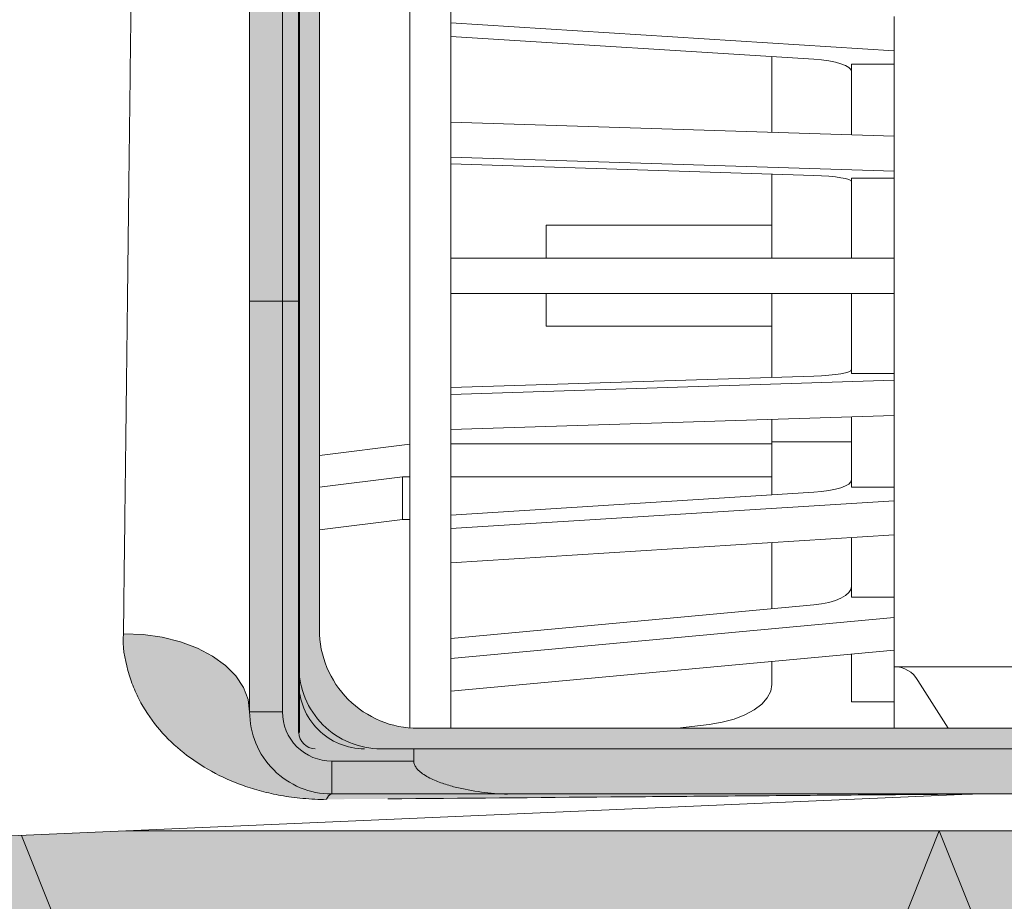
# Model space of a CAD drawing. Units: inches. Extents: x 0 to 297, y 0 to 210.
# Drawn here: x 119 to 131, y 123 to 133 of the extents above; entities that cross this region are included whole.
import ezdxf

# ---------------------------------------------------------------- set-up
doc = ezdxf.new("R2010")
doc.units = ezdxf.units.IN
doc.header["$MEASUREMENT"] = 0
for name, color, linetype, lineweight in [('12_Linie', 7, 'Continuous', 0), ('14_Kreis', 7, 'Continuous', 0), ('18_Schraffur', 7, 'Continuous', 0), ('34_Gruppe', 7, 'Continuous', 0), ('Folie _ 3', 7, 'Continuous', 0), ('Standard', 7, 'Continuous', 0)]:
    doc.layers.add(name, color=color, linetype=linetype, lineweight=lineweight)

# ---------------------------------------------------------------- blocks, each defined once
blk = doc.blocks.new('dokument alle 2d details_asc(id_2126)')
at = {"layer": '18_Schraffur'}
h = blk.add_hatch(color=41, dxfattribs=at)
edge = h.paths.add_edge_path(flags=0)
edge.add_line((136.9584467579161, 124.685979265277), (123.758446757916, 124.685979265277))
edge.add_arc((123.758446757916, 125.8859792652769), 1.200000000000014, 180, 270.0000000000008, ccw=False)
edge.add_line((122.558446757916, 125.8859792652769), (122.558446757916, 149.585979265277))
edge.add_line((122.558446757916, 149.585979265277), (122.308446757916, 149.585979265277))
edge.add_line((122.308446757916, 149.585979265277), (122.308446757916, 125.435979265277))
edge.add_arc((123.308446757916, 125.435979265277), 1.000000000000009, 180, 270.0000000000011)
edge.add_line((123.308446757916, 124.435979265277), (136.9584467579161, 124.435979265277))
edge.add_line((136.9584467579161, 124.435979265277), (136.9584467579161, 124.685979265277))
h = blk.add_hatch(color=41, dxfattribs=at)
h.paths.add_polyline_path([(122.308446757916, 142.3859792652769), (122.1084467579159, 142.3859792652769), (122.1084467579159, 129.8859792652769), (122.308446757916, 129.8859792652769)], flags=0)
edge = h.paths.add_edge_path(flags=0)
edge.add_arc((122.1084467579159, 141.985979265277), 0.4000000000000029, 90, 180)
edge.add_line((121.708446757916, 141.985979265277), (121.708446757916, 129.8859792652769))
edge.add_line((121.708446757916, 129.8859792652769), (122.1084467579159, 129.8859792652769))
edge.add_line((122.1084467579159, 129.8859792652769), (122.1084467579159, 142.3859792652769))
blk.add_hatch(color=41, dxfattribs=at).paths.add_polyline_path([(122.1084467579159, 129.8859792652769), (121.708446757916, 129.8859792652769), (121.708446757916, 124.8859792652769), (122.1084467579159, 124.8859792652769)], flags=0)
h = blk.add_hatch(color=41, dxfattribs=at)
edge = h.paths.add_edge_path(flags=0)
edge.add_line((122.308446757916, 129.8859792652769), (122.1084467579159, 129.8859792652769))
edge.add_line((122.1084467579159, 129.8859792652769), (122.1084467579159, 124.8859792652769))
edge.add_arc((122.708446757916, 124.8859792652769), 0.6000000000000001, 180, 270.0000000000008)
edge.add_line((122.708446757916, 124.2859792652769), (123.708446757916, 124.2859792652769))
edge.add_line((123.708446757916, 124.2859792652769), (123.708446757916, 124.435979265277))
edge.add_line((123.708446757916, 124.435979265277), (122.508446757916, 124.435979265277))
edge.add_arc((122.508446757916, 124.6359792652769), 0.2, 180, 270, ccw=False)
edge.add_line((122.308446757916, 124.6359792652769), (122.308446757916, 129.8859792652769))
h = blk.add_hatch(color=41, dxfattribs=at)
edge = h.paths.add_edge_path(flags=0)
edge.add_line((121.632751748567, 125.1836193888449), (121.5399342007659, 125.3229677314947))
edge.add_line((121.5399342007659, 125.3229677314947), (121.4133063664403, 125.4512196831647))
edge.add_line((121.4133063664403, 125.4512196831647), (121.256083689629, 125.5651185588168))
edge.add_line((121.256083689629, 125.5651185588168), (121.0722585052048, 125.6617721391958))
edge.add_line((121.0722585052048, 125.6617721391958), (120.8664986620383, 125.7387261125739))
edge.add_line((120.8664986620383, 125.7387261125739), (120.6440289929204, 125.7940263967679))
edge.add_line((120.6440289929204, 125.7940263967679), (120.4104986410679, 125.8262687588929))
edge.add_line((120.4104986410679, 125.8262687588929), (120.1718376121678, 125.8346344728633))
edge.add_spline(control_points=[(120.1718376121678, 125.8346344728633), (120.1718376121678, 125.8346344728633), (120.151712869219, 125.67907902963), (120.2270241030936, 125.3901444126055)], knot_values=[0, 0, 0, 0, 0.4479028493420937, 0.4479028493420937, 0.4479028493420937, 0.4479028493420937], degree=3, periodic=0)
edge.add_spline(control_points=[(120.2270241030934, 125.3901444126054), (120.2449929813796, 125.3212060789878), (120.2680594860476, 125.2530205929821), (120.2945729491275, 125.1869136357883)], knot_values=[0, 0, 0, 0, 0.2141625439852077, 0.2141625439852077, 0.2141625439852077, 0.2141625439852077], degree=3, periodic=0)
edge.add_spline(control_points=[(120.2945729491275, 125.1869136357883), (120.3076650148804, 125.1542707242344), (120.3219079635603, 125.1219162989369), (120.3369756312692, 125.0901378387339)], knot_values=[0, 0, 0, 0, 0.1056576658285138, 0.1056576658285138, 0.1056576658285138, 0.1056576658285138], degree=3, periodic=0)
edge.add_spline(control_points=[(120.3369756312692, 125.0901378387338), (120.3517627800552, 125.0589510068833), (120.3675292612885, 125.0277428923596), (120.3842120411896, 124.9975274597537)], knot_values=[0, 0, 0, 0, 0.1039613424163689, 0.1039613424163689, 0.1039613424163689, 0.1039613424163689], degree=3, periodic=0)
edge.add_spline(control_points=[(120.3842120411895, 124.9975274597537), (120.4503366000207, 124.8777643169925), (120.5259663726317, 124.7689080761594), (120.6152627787879, 124.6652515864052)], knot_values=[0, 0, 0, 0, 0.4047118720203828, 0.4047118720203828, 0.4047118720203828, 0.4047118720203828], degree=3, periodic=0)
edge.add_spline(control_points=[(120.6152627787878, 124.6652515864052), (120.7029236074419, 124.5634936973885), (120.800273606313, 124.4708413551866), (120.9053214972527, 124.387200295583)], knot_values=[0, 0, 0, 0, 0.4018041568790527, 0.4018041568790527, 0.4018041568790527, 0.4018041568790527], degree=3, periodic=0)
edge.add_spline(control_points=[(120.9053214972528, 124.3872002955832), (121.0119461876138, 124.302303759328), (121.1257900538165, 124.2272752078878), (121.245233571619, 124.1616786349289)], knot_values=[0, 0, 0, 0, 0.4079218524721035, 0.4079218524721035, 0.4079218524721035, 0.4079218524721035], degree=3, periodic=0)
edge.add_spline(control_points=[(121.2452335716191, 124.161678634929), (121.3702863008145, 124.0930015679329), (121.498929237334, 124.0361493621923), (121.6332355030148, 123.9881319589733)], knot_values=[0, 0, 0, 0, 0.4250458181210504, 0.4250458181210504, 0.4250458181210504, 0.4250458181210504], degree=3, periodic=0)
edge.add_spline(control_points=[(121.633235503015, 123.9881319589733), (121.7048300225998, 123.9625353652646), (121.7780698101581, 123.940025862169), (121.8515357796464, 123.9204598745742)], knot_values=[0, 0, 0, 0, 0.2285487295616429, 0.2285487295616429, 0.2285487295616429, 0.2285487295616429], degree=3, periodic=0)
edge.add_spline(control_points=[(121.8515357796463, 123.9204598745742), (121.9304988459036, 123.8994298604656), (122.0099706294479, 123.8819391180153), (122.0903996171982, 123.8675163954145)], knot_values=[0, 0, 0, 0, 0.2446608772884293, 0.2446608772884293, 0.2446608772884293, 0.2446608772884293], degree=3, periodic=0)
edge.add_spline(control_points=[(122.0903996171983, 123.8675163954146), (122.1330525451761, 123.8598677681529), (122.1759835534968, 123.8532297946577), (122.2189349505201, 123.8474955214244)], knot_values=[0, 0, 0, 0, 0.1300852309353052, 0.1300852309353052, 0.1300852309353052, 0.1300852309353052], degree=3, periodic=0)
edge.add_spline(control_points=[(122.2189349505201, 123.8474955214245), (122.2642316767397, 123.8414481324519), (122.3097881837755, 123.8363698798127), (122.3553177564525, 123.8324393237207)], knot_values=[0, 0, 0, 0, 0.1372113655762991, 0.1372113655762991, 0.1372113655762991, 0.1372113655762991], degree=3, periodic=0)
edge.add_spline(control_points=[(122.3553177564527, 123.8324393237208), (122.548769760193, 123.8157386628739), (122.6463504510131, 123.8209584786382), (122.6463504510131, 123.8209584786382)], knot_values=[0, 0, 0, 0, 0.2912590584118343, 0.2912590584118343, 0.2912590584118343, 0.2912590584118343], degree=3, periodic=0)
edge.add_arc((122.7344682753559, 123.7989660586003), 0.09082079886250011, 106.64942625089489, 165.9864237120319, ccw=False)
edge.add_arc((122.708446757916, 124.8859792652769), 1.000000000000003, 179.9999999999987, 269.9999999999993, ccw=False)
edge.add_line((121.708446757916, 124.885979265277), (121.6894021059898, 125.0367131094582))
edge.add_line((121.6894021059898, 125.0367131094582), (121.632751748567, 125.1836193888449))
h = blk.add_hatch(color=41, dxfattribs=at)
edge = h.paths.add_edge_path(flags=0)
edge.add_line((122.308446757916, 125.435979265277), (122.308446757916, 125.235979265277))
edge.add_line((122.308446757916, 125.235979265277), (122.3128292416213, 125.1523564946629))
edge.add_arc((123.1084467579159, 125.235979265277), 0.8, 185.9999999999978, 270)
edge.add_line((123.1084467579159, 124.435979265277), (123.308446757916, 124.435979265277))
edge.add_arc((123.308446757916, 125.435979265277), 1.000000000000009, 180, 270, ccw=False)
h = blk.add_hatch(color=41, dxfattribs=at)
edge = h.paths.add_edge_path(flags=0)
edge.add_line((122.308446757916, 125.235979265277), (122.308446757916, 124.6359792652769))
edge.add_arc((122.508446757916, 124.6359792652769), 0.2, 180, 270)
edge.add_line((122.508446757916, 124.435979265277), (123.1084467579159, 124.435979265277))
edge.add_arc((123.1084467579159, 125.235979265277), 0.8, 180, 270, ccw=False)
h = blk.add_hatch(color=41, dxfattribs=at)
edge = h.paths.add_edge_path(flags=0)
edge.add_arc((122.708446757916, 124.8859792652769), 0.6000000000000001, 180, 270.0000000000008)
edge.add_line((122.708446757916, 124.2859792652769), (122.708446757916, 123.8859792652769))
edge.add_arc((122.708446757916, 124.8859792652769), 1.000000000000003, 180, 270.0000000000008, ccw=False)
edge.add_line((121.708446757916, 124.8859792652769), (122.1084467579159, 124.8859792652769))
edge = h.paths.add_edge_path(flags=0)
edge.add_line((123.708446757916, 124.2859792652769), (122.708446757916, 124.2859792652769))
edge.add_line((122.708446757916, 124.2859792652769), (122.708446757916, 123.8859792652769))
edge.add_line((122.708446757916, 123.8859792652769), (124.8172054153439, 123.8859792652769))
edge.add_spline(control_points=[(124.8172054153439, 123.8859792652769), (124.7638749427971, 123.8874007684584), (124.6816263169858, 123.8919270314948), (124.5709010212837, 123.9046439735826)], knot_values=[0, 0, 0, 0, 0.2470105784566344, 0.2470105784566344, 0.2470105784566344, 0.2470105784566344], degree=3, periodic=0)
edge.add_spline(control_points=[(124.5709010212837, 123.9046439735826), (124.4636594426438, 123.9169608063021), (124.3580114965113, 123.9350461724034), (124.2529219570786, 123.9597578024238)], knot_values=[0, 0, 0, 0, 0.3227200325395066, 0.3227200325395066, 0.3227200325395066, 0.3227200325395066], degree=3, periodic=0)
edge.add_spline(control_points=[(124.2529219570788, 123.9597578024239), (124.1998292557392, 123.9722424626419), (124.1468897597117, 123.9867392409736), (124.0949441192886, 124.0033662038328)], knot_values=[0, 0, 0, 0, 0.1638862102384892, 0.1638862102384892, 0.1638862102384892, 0.1638862102384892], degree=3, periodic=0)
edge.add_spline(control_points=[(124.0949441192885, 124.0033662038329), (124.0424000893024, 124.0201847015535), (123.9910385172526, 124.0391885951498), (123.9407125120078, 124.0618431144533)], knot_values=[0, 0, 0, 0, 0.1649452568583838, 0.1649452568583838, 0.1649452568583838, 0.1649452568583838], degree=3, periodic=0)
edge.add_spline(control_points=[(123.940712512008, 124.0618431144533), (123.9155748119735, 124.0731589840103), (123.8907080837952, 124.0855728232397), (123.8667259271109, 124.0991710379204)], knot_values=[0, 0, 0, 0, 0.08286970867033921, 0.08286970867033921, 0.08286970867033921, 0.08286970867033921], degree=3, periodic=0)
edge.add_spline(control_points=[(123.8667259271106, 124.0991710379204), (123.8422352968001, 124.1130575641829), (123.8187865039191, 124.1281370456219), (123.7965506559345, 124.1454347563901)], knot_values=[0, 0, 0, 0, 0.08405296146643845, 0.08405296146643845, 0.08405296146643845, 0.08405296146643845], degree=3, periodic=0)
edge.add_spline(control_points=[(123.7965506559349, 124.1454347563902), (123.7854725823198, 124.1540526113692), (123.7747172249172, 124.1633649371566), (123.764738407629, 124.1732366298638)], knot_values=[0, 0, 0, 0, 0.0422488261483956, 0.0422488261483956, 0.0422488261483956, 0.0422488261483956], degree=3, periodic=0)
edge.add_spline(control_points=[(123.7647384076287, 124.1732366298638), (123.7546047313747, 124.183261519095), (123.7451244889727, 124.194022663178), (123.7368553639977, 124.2056448112412)], knot_values=[0, 0, 0, 0, 0.04275224371085218, 0.04275224371085218, 0.04275224371085218, 0.04275224371085218], degree=3, periodic=0)
edge.add_spline(control_points=[(123.7368553639977, 124.2056448112412), (123.7285019242812, 124.2173854625816), (123.7214152786443, 124.2299376767882), (123.7163709891586, 124.2434595279141)], knot_values=[0, 0, 0, 0, 0.04300653914928202, 0.04300653914928202, 0.04300653914928202, 0.04300653914928202], degree=3, periodic=0)
edge.add_spline(control_points=[(123.7163709891587, 124.243459527914), (123.7062940029007, 124.2704721544422), (123.7084467579161, 124.285979265277), (123.7084467579161, 124.285979265277)], knot_values=[0, 0, 0, 0, 0.0432518381828992, 0.0432518381828992, 0.0432518381828992, 0.0432518381828992], degree=3, periodic=0)
h = blk.add_hatch(color=41, dxfattribs=at)
edge = h.paths.add_edge_path(flags=0)
edge.add_line((133.1377325436446, 124.435979265277), (123.708446757916, 124.435979265277))
edge.add_line((123.708446757916, 124.435979265277), (123.708446757916, 124.2859792652769))
edge.add_spline(control_points=[(123.708446757916, 124.2859792652769), (123.708446757916, 124.2859792652769), (123.7062940029006, 124.2704721544422), (123.7163709891586, 124.243459527914)], knot_values=[0, 0, 0, 0, 0.0432518381828992, 0.0432518381828992, 0.0432518381828992, 0.0432518381828992], degree=3, periodic=0)
edge.add_spline(control_points=[(123.7163709891587, 124.243459527914), (123.7214152786445, 124.2299376767882), (123.7285019242813, 124.2173854625816), (123.7368553639978, 124.2056448112411)], knot_values=[0, 0, 0, 0, 0.04300653914928202, 0.04300653914928202, 0.04300653914928202, 0.04300653914928202], degree=3, periodic=0)
edge.add_spline(control_points=[(123.7368553639979, 124.2056448112411), (123.7451244889728, 124.194022663178), (123.7546047313748, 124.183261519095), (123.7647384076288, 124.1732366298638)], knot_values=[0, 0, 0, 0, 0.04275224371085218, 0.04275224371085218, 0.04275224371085218, 0.04275224371085218], degree=3, periodic=0)
edge.add_spline(control_points=[(123.7647384076288, 124.1732366298638), (123.7747172249171, 124.1633649371566), (123.7854725823197, 124.1540526113692), (123.7965506559348, 124.1454347563902)], knot_values=[0, 0, 0, 0, 0.0422488261483956, 0.0422488261483956, 0.0422488261483956, 0.0422488261483956], degree=3, periodic=0)
edge.add_spline(control_points=[(123.7965506559347, 124.1454347563902), (123.8187865039193, 124.1281370456219), (123.8422352968002, 124.1130575641829), (123.8667259271106, 124.0991710379203)], knot_values=[0, 0, 0, 0, 0.08405296146643845, 0.08405296146643845, 0.08405296146643845, 0.08405296146643845], degree=3, periodic=0)
edge.add_spline(control_points=[(123.8667259271107, 124.0991710379204), (123.890708083795, 124.0855728232397), (123.9155748119733, 124.0731589840103), (123.9407125120078, 124.0618431144533)], knot_values=[0, 0, 0, 0, 0.08286970867033921, 0.08286970867033921, 0.08286970867033921, 0.08286970867033921], degree=3, periodic=0)
edge.add_spline(control_points=[(123.9407125120078, 124.0618431144533), (123.9910385172526, 124.0391885951497), (124.0424000893024, 124.0201847015535), (124.0949441192886, 124.0033662038328)], knot_values=[0, 0, 0, 0, 0.1649452568583838, 0.1649452568583838, 0.1649452568583838, 0.1649452568583838], degree=3, periodic=0)
edge.add_spline(control_points=[(124.0949441192885, 124.0033662038329), (124.1468897597116, 123.9867392409737), (124.1998292557391, 123.9722424626419), (124.2529219570786, 123.9597578024238)], knot_values=[0, 0, 0, 0, 0.1638862102384892, 0.1638862102384892, 0.1638862102384892, 0.1638862102384892], degree=3, periodic=0)
edge.add_spline(control_points=[(124.2529219570786, 123.9597578024238), (124.3580114965114, 123.9350461724034), (124.4636594426439, 123.9169608063021), (124.5709010212838, 123.9046439735827)], knot_values=[0, 0, 0, 0, 0.3227200325395066, 0.3227200325395066, 0.3227200325395066, 0.3227200325395066], degree=3, periodic=0)
edge.add_spline(control_points=[(124.5709010212839, 123.9046439735827), (124.6816263169858, 123.8919270314948), (124.7638749427972, 123.8874007684584), (124.817205415344, 123.8859792652769)], knot_values=[0, 0, 0, 0, 0.2470105784566344, 0.2470105784566344, 0.2470105784566344, 0.2470105784566344], degree=3, periodic=0)
edge.add_line((124.8172054153439, 123.8859792652769), (133.1377325436446, 123.8859792652769))
edge.add_line((133.1377325436446, 123.8859792652769), (133.1377325436446, 124.435979265277))
h = blk.add_hatch(color=41, dxfattribs=at)
edge = h.paths.add_edge_path(flags=0)
edge.add_arc((130.545479938684, 122.3859792652769), 1.500000000000002, 90, 92.4999879347523)
edge.add_line((130.4800511732028, 123.8845516114276), (130.0861465883483, 123.8813794898279))
edge.add_spline(control_points=[(130.0861465828587, 123.881380171011), (129.6525689211135, 123.8778860667069), (129.2189912861553, 123.8743885711805), (128.7854136956446, 123.8708855975222)], knot_values=[-1.3007752226856, -1.3007752226856, -1.3007752226856, -1.3007752226856, 0, 0, 0, 0], degree=3, periodic=0)
edge.add_spline(control_points=[(128.7854136867278, 123.8708867009915), (127.8931595046943, 123.8636764853847), (127.0009054657153, 123.8564480977798), (126.1086516071964, 123.8491976514691)], knot_values=[-2.676849948220178, -2.676849948220178, -2.676849948220178, -2.676849948220178, 0, 0, 0, 0], degree=3, periodic=0)
edge.add_spline(control_points=[(126.1086516071964, 123.8491976514691), (125.2030657198461, 123.8418388692197), (124.2974800021601, 123.834459619116), (123.3918944707996, 123.8270571549153)], knot_values=[-2.716847353045484, -2.716847353045484, -2.716847353045484, -2.716847353045484, 0, 0, 0, 0], degree=3, periodic=0)
edge.add_spline(control_points=[(123.3918944707996, 123.8270571549151), (122.8948651001376, 123.8229943226419), (122.646350451013, 123.8209584786382), (122.6463504510131, 123.8209584786382)], knot_values=[-0.7455689634714435, -0.7455689634714435, -0.7455689634714435, -0.7455689634714435, 0, 0, 0, 0], degree=3, periodic=0)
edge.add_arc((122.7344682753559, 123.7989660586003), 0.09082079886250011, 106.64942625089759, 165.9864237120441, ccw=False)
edge.add_line((122.708446757916, 123.8859792652769), (124.8172054153439, 123.8859792652769))
edge.add_spline(control_points=[(124.817205415344, 123.885979265277), (124.8660397471008, 123.8846776049946), (124.8906263989711, 123.885979265277), (124.8906263989711, 123.885979265277)], knot_values=[-0.07342098362710203, -0.07342098362710203, -0.07342098362710203, -0.07342098362710203, 0, 0, 0, 0], degree=3, periodic=0)
edge.add_line((124.8906263989711, 123.8859792652769), (130.545479938684, 123.8859792652769))
at = {"layer": 'Folie _ 3', "linetype": 'Continuous'}
blk.add_hatch(color=50, dxfattribs=at).paths.add_polyline_path([(113.3084467579159, 109.435979265277), (263.308446757916, 109.435979265277), (263.308446757916, 123.435979265277), (120.2060553254573, 123.435979265277), (118.9307197826242, 123.3802969129522), (118.8012276839598, 123.3746431658253), (118.6513392675024, 123.3821784378005), (118.5496364988141, 123.4037698905138), (118.4796741545044, 123.4269784507558), (118.3981579432572, 123.4636040266219), (118.3074908001441, 123.5185027533429), (118.2486766439319, 123.5638846706307), (118.1776690628621, 123.6307663295965), (118.1595917227651, 123.6474964370496), (118.1389364114249, 123.6657467186047), (118.1080807183027, 123.6914086934669), (117.9554262577736, 123.7946297799638), (117.9052336412661, 123.8212717178334), (117.8365661412534, 123.8527237206155), (117.7994949422996, 123.8674672479003), (117.7703779506925, 123.8780045261855), (117.7459601479092, 123.8861555983418), (117.7205203089447, 123.8939988140123), (117.5911341290287, 123.9241020844757), (117.474763291822, 123.9379109631941), (117.3986609624947, 123.9403999815336), (117.3203781422991, 123.9376162958898), (117.0696626806196, 123.9272079124333), (116.778935586881, 123.9145144933916), (116.2462319204854, 123.891256149026), (116.2726413059105, 123.4594665141109), (115.9176586753603, 123.4373751564492), (115.867120942548, 123.430553306299), (115.8358966135024, 123.424302759857), (115.8202575888824, 123.4205709705215), (115.7886689871351, 123.4117729560284), (115.7650862363707, 123.4040700021787), (115.7445304623432, 123.3965328534378), (115.7105504164787, 123.3823107996689), (115.6748343228608, 123.3648370142453), (115.6438855355309, 123.3474194487339), (115.6017827302183, 123.3199395092377), (115.5765531398382, 123.3011226315248), (115.5436698374592, 123.2735517522518), (115.5115335470147, 123.2427208992528), (115.4783976820407, 123.2060053134463), (115.4522824912628, 123.1726266661356), (115.4259916061014, 123.1338334327999), (115.4035418776546, 123.0951197510284), (115.3903008383331, 123.0689772911377), (115.3699017037999, 123.021650465813), (115.3558510805768, 122.9812628204235), (115.3655726721366, 122.8223162034249), (115.3707004397562, 122.7337880405771), (115.3679503047089, 122.6729246944286), (115.3614664754368, 122.6331141287248), (115.3461719640334, 122.5784742282246), (115.3275151996, 122.5335877549203), (115.304029530213, 122.4911477944432), (115.287474879582, 122.4666906027102), (115.2727408707074, 122.4475741725735), (115.2614700174351, 122.4343100453705), (115.2497852784649, 122.421980243), (115.2338745065115, 122.4058418940814), (115.218957243343, 122.3924272114187), (115.203644560754, 122.3798749044829), (115.1858236792303, 122.3666491796717), (115.163900648797, 122.352196735286), (115.1376240818413, 122.3372222094306), (115.0906283099245, 122.3160067891174), (115.0126037756692, 122.2942673221277), (114.9617853280092, 122.2881472788697), (113.308446757916, 122.1870247599272)], flags=0)
at = {"layer": '12_Linie', "color": 7, "lineweight": 20}
blk.add_line((133.1377325436446, 123.435979265277), (120.2060553254573, 123.435979265277), dxfattribs=at)
at = {"layer": '14_Kreis', "color": 7, "linetype": 'Continuous', "lineweight": 20}
blk.add_arc((122.508446757916, 124.6359792652769), 0.2, 180, 270, dxfattribs=at)
at = {"layer": 'Folie _ 3', "color": 7, "linetype": 'Continuous', "lineweight": 20}
for p, q in [((122.308446757916, 149.585979265277), (122.308446757916, 125.435979265277)), ((122.558446757916, 125.8859792652769), (122.558446757916, 149.585979265277)), ((123.658446757916, 142.895979265277), (123.658446757916, 124.685979265277)), ((122.1084467579159, 142.3859792652769), (122.1084467579159, 129.8859792652769)), ((121.708446757916, 129.8859792652769), (121.708446757916, 141.985979265277)), ((124.158446757916, 133.4829811380789), (124.158446757916, 133.2753070854268)), ((129.558446757916, 133.3516022416468), (129.558446757916, 132.9362541363425)), ((124.158446757916, 133.274836031581), (124.158446757916, 133.2753070854268)), ((124.158446757916, 133.2753070854268), (129.558446757916, 132.9362541363425)), ((124.158446757916, 133.274836031581), (124.158446757916, 132.0665849923915)), ((128.5798994856301, 132.8325725875193), (124.158446757916, 133.1101849183652)), ((129.558446757916, 132.9362541363425), (129.558446757916, 132.7700534308727)), ((128.068446757916, 131.9430136240428), (128.068446757916, 132.864685468195)), ((129.0384467579161, 132.7700534308727), (129.558446757916, 132.7700534308727)), ((129.0384467579161, 132.7700534308727), (129.0384467579161, 131.9122988772921)), ((129.558446757916, 132.7700534308727), (129.558446757916, 131.8958332398589)), ((124.158446757916, 132.0668225516669), (124.158446757916, 131.8536619064716)), ((124.158446757916, 132.0668225516669), (129.558446757916, 131.8958332398587)), ((124.158446757916, 131.8536619064716), (124.158446757916, 131.6405012612762)), ((129.558446757916, 131.8958332398587), (129.558446757916, 131.4695119494679)), ((124.158446757916, 131.6405012612762), (129.558446757916, 131.4695119494679)), ((124.158446757916, 131.6402637020008), (124.158446757916, 131.6405012612762)), ((124.158446757916, 131.6402637020008), (124.158446757916, 130.4109792652769)), ((128.5798994856301, 131.4172238430575), (124.158446757916, 131.5572277614102)), ((128.068446757916, 130.4109792652769), (128.068446757916, 131.4334188337861)), ((129.558446757916, 131.4695119494679), (129.558446757916, 131.3856945270651)), ((129.0384467579161, 131.3856945270651), (129.558446757916, 131.3856945270651)), ((129.0384467579161, 131.3856945270651), (129.0384467579161, 130.4109792652769)), ((129.558446757916, 131.3856945270651), (129.558446757916, 130.4109792652769)), ((128.068446757916, 130.810979265277), (125.318446757916, 130.810979265277)), ((125.318446757916, 130.810979265277), (125.318446757916, 130.4109792652769)), ((124.158446757916, 130.4109792652769), (124.158446757916, 130.1959792652769)), ((124.158446757916, 130.4109792652769), (129.558446757916, 130.4109792652769)), ((129.558446757916, 130.4109792652769), (129.558446757916, 129.9809792652769)), ((124.158446757916, 130.1959792652769), (124.158446757916, 129.9809792652769)), ((121.708446757916, 124.8859792652769), (121.708446757916, 129.8859792652769)), ((122.1084467579159, 129.8859792652769), (121.708446757916, 129.8859792652769)), ((122.1084467579159, 129.8859792652769), (122.1084467579159, 124.8859792652769)), ((122.1084467579159, 129.8859792652769), (122.308446757916, 129.8859792652769)), ((124.158446757916, 129.9809792652769), (129.558446757916, 129.9809792652769)), ((124.158446757916, 129.9809792652769), (124.158446757916, 128.7516948285531)), ((125.318446757916, 129.9809792652769), (125.318446757916, 129.5809792652769)), ((128.068446757916, 129.9809792652769), (128.068446757916, 128.9585396967678)), ((129.0384467579161, 129.9809792652769), (129.0384467579161, 129.0062640034888)), ((129.558446757916, 129.9809792652769), (129.558446757916, 129.0062640034888)), ((125.318446757916, 129.5809792652769), (128.068446757916, 129.5809792652769)), ((128.5798994856301, 128.9747346874964), (124.158446757916, 128.8347307691436)), ((124.158446757916, 128.7514572692776), (129.558446757916, 128.9224465810859)), ((129.0384467579161, 129.0062640034888), (129.558446757916, 129.0062640034888)), ((129.558446757916, 128.9224465810859), (129.558446757916, 129.0062640034888)), ((129.558446757916, 128.9224465810859), (129.558446757916, 128.4961252906951)), ((124.158446757916, 128.7516948285531), (124.158446757916, 128.7514572692776)), ((124.158446757916, 128.7514572692776), (124.158446757916, 128.5382966240823)), ((124.158446757916, 128.5382966240823), (124.158446757916, 128.3251359788869)), ((124.158446757916, 128.3251359788869), (129.558446757916, 128.4961252906951)), ((128.068446757916, 128.448944906511), (128.068446757916, 128.1737611524321)), ((129.0384467579161, 128.4796596532618), (129.0384467579161, 127.6219050996812)), ((129.558446757916, 128.4961252906953), (129.558446757916, 127.6219050996812)), ((124.158446757916, 128.3253735381624), (124.158446757916, 127.1171224989729)), ((123.658446757916, 128.1452213778542), (122.558446757916, 128.0074010631389)), ((128.068446757916, 128.1473509909184), (124.158446757916, 128.1473509909184)), ((128.068446757916, 128.1737611524322), (129.0384467579161, 128.1737611524322)), ((128.068446757916, 128.1737611524322), (128.068446757916, 127.5272730623589)), ((122.558446757916, 127.6208068837707), (123.568446757916, 127.7473509909183)), ((123.568446757916, 127.7473509909183), (123.658446757916, 127.7473509909183)), ((123.568446757916, 127.7473509909183), (123.568446757916, 127.2277357486477)), ((124.158446757916, 127.7473509909183), (128.068446757916, 127.7473509909184)), ((129.0384467579161, 127.6219050996812), (129.558446757916, 127.6219050996812)), ((129.558446757916, 127.4557043942114), (129.558446757916, 127.6219050996812)), ((128.5798994856301, 127.5593859430346), (124.158446757916, 127.2817736121886)), ((124.158446757916, 127.116651445127), (129.558446757916, 127.4557043942114)), ((129.558446757916, 127.4557043942114), (129.558446757916, 127.0403562889071)), ((122.558446757916, 127.1011916415001), (123.568446757916, 127.2277357486477)), ((123.568446757916, 127.2277357486477), (123.658446757916, 127.2277357486477)), ((124.158446757916, 127.1171224989729), (124.158446757916, 127.116651445127)), ((124.158446757916, 127.116651445127), (124.158446757916, 126.9089773924749)), ((124.158446757916, 126.7013033398227), (129.558446757916, 127.0403562889071)), ((129.0384467579161, 127.0077067456619), (129.0384467579161, 126.2815893185151)), ((129.558446757916, 127.0403562889072), (129.558446757916, 126.2815893185151)), ((124.158446757916, 126.9089773924749), (124.158446757916, 126.7013033398227)), ((128.068446757916, 126.9468027899931), (128.068446757916, 126.1416687309871)), ((124.158446757916, 126.7017743936686), (124.158446757916, 125.5352302622844)), ((129.0384467579161, 126.2815893185151), (129.558446757916, 126.2815893185151)), ((129.558446757916, 126.0358490701285), (129.558446757916, 126.2815893185151)), ((128.5798994856301, 126.1891500413182), (124.158446757916, 125.7786793219283)), ((124.158446757916, 125.5345337737302), (129.558446757916, 126.0358490701285)), ((129.558446757916, 126.0358490701285), (129.558446757916, 125.6385808711486)), ((124.158446757916, 125.1372655747503), (129.558446757916, 125.6385808711486)), ((129.0384467579161, 125.5903060648288), (129.0384467579161, 125.0082498346122)), ((129.558446757916, 125.6385808711488), (129.558446757916, 125.0082498346121)), ((124.158446757916, 125.5352302622844), (124.158446757916, 125.5345337737302)), ((124.158446757916, 125.5345337737302), (124.158446757916, 125.3358996742403)), ((128.068446757916, 125.5002549838091), (128.068446757916, 125.2186409504911)), ((129.558446757916, 125.435979265277), (263.308446757916, 125.435979265277)), ((124.158446757916, 125.3358996742403), (124.158446757916, 125.1372655747503)), ((122.308446757916, 125.235979265277), (122.3128292416213, 125.1523564946629)), ((129.8471217085158, 125.2693125787421), (130.2169405626796, 124.685979265277)), ((124.158446757916, 125.1379620633047), (124.158446757916, 124.685979265277)), ((129.0384467579161, 125.0082498346122), (129.558446757916, 125.0082498346121)), ((129.558446757916, 124.6871747270905), (129.558446757916, 125.0082498346121)), ((122.1084467579159, 124.8859792652769), (121.708446757916, 124.8859792652769)), ((127.3042013041062, 124.7327346339158), (126.9187371962431, 124.6859792652769)), ((136.9584467579161, 124.685979265277), (123.758446757916, 124.685979265277)), ((129.5485910422008, 124.685979265277), (129.558446757916, 124.6871747270905)), ((129.558446757916, 124.6871747270905), (129.558446757916, 124.685979265277)), ((123.308446757916, 124.435979265277), (136.9584467579161, 124.435979265277)), ((123.708446757916, 124.435979265277), (123.708446757916, 124.2859792652769)), ((122.708446757916, 124.2859792652769), (123.708446757916, 124.2859792652769)), ((122.708446757916, 124.2859792652769), (122.708446757916, 123.8859792652769)), ((118.8012276839598, 123.3746431658253), (130.4759242313017, 123.884371425253)), ((124.8906263989711, 123.8859792652769), (122.708446757916, 123.8859792652769)), ((133.1377325436446, 123.8859792652769), (124.8906263989711, 123.8859792652769)), ((124.508446924809, 109.435979265277), (130.1084470082555, 123.435979265277)), ((130.1084470082555, 123.435979265277), (135.7084470917018, 109.435979265277)), ((118.9307197826242, 123.3802969129522), (124.508446924809, 109.435979265277))]:
    blk.add_line(p, q, dxfattribs=at)
for points in [[(129.0384467579161, 132.681658416881), (129.0301393139724, 132.7074104815069), (129.0054470275576, 132.7324494333552), (128.9650536646224, 132.7560819067961), (128.9100777771611, 132.7776534836685), (128.8420417288517, 132.7965668150868), (128.7628295385522, 132.812298162916), (128.6746347090313, 132.8244119028551), (128.5798994856301, 132.8325725875193)], [(129.0384467579161, 131.3411156415237), (129.0301393139724, 131.3541027806119), (129.0054470275576, 131.3667302866002), (128.9650536646224, 131.3786484851615), (128.9100777771611, 131.389527343741), (128.8420417288517, 131.3990656106458), (128.7628295385522, 131.4069991571506), (128.6746347090313, 131.4131082916122), (128.5798994856301, 131.4172238430575)], [(129.0384467579161, 129.0508428890302), (129.0301393139724, 129.037855749942), (129.0054470275576, 129.0252282439536), (128.9650536646224, 129.0133100453923), (128.9100777771611, 129.0024311868129), (128.8420417288517, 128.9928929199081), (128.7628295385522, 128.9849593734033), (128.6746347090313, 128.9788502389416), (128.5798994856301, 128.9747346874964)], [(129.0384467579161, 127.7103001136729), (129.0301393139724, 127.6845480490469), (129.0054470275576, 127.6595090971987), (128.9650536646224, 127.6358766237578), (128.9100777771611, 127.6143050468854), (128.8420417288517, 127.5953917154671), (128.7628295385522, 127.5796603676379), (128.6746347090313, 127.5675466276988), (128.5798994856301, 127.5593859430346)], [(129.0384467579161, 126.4122879977599), (129.0301393139724, 126.3742116325619), (129.0054470275576, 126.337189658262), (128.9650536646224, 126.3022472681142), (128.9100777771611, 126.2703520686099), (128.8420417288517, 126.2423872850224), (128.7628295385522, 126.2191273035917), (128.6746347090313, 126.201216227624), (128.5798994856301, 126.1891500413182)], [(120.1718376121678, 125.8346344728633), (120.4104986410679, 125.8262687588929), (120.6440289929204, 125.7940263967679), (120.8664986620383, 125.7387261125739), (121.0722585052048, 125.6617721391958), (121.256083689629, 125.5651185588168), (121.4133063664403, 125.4512196831647), (121.5399342007659, 125.3229677314947), (121.632751748567, 125.1836193888449), (121.6894021059898, 125.0367131094582), (121.708446757916, 124.8859792652769)], [(128.068446757916, 125.2186409504911), (128.0546010180098, 125.1357256694828), (128.0134472073185, 125.0551064353047), (127.9461249357601, 124.9790157138524), (127.8544984566579, 124.9095605698031), (127.7411050428089, 124.8486643188759), (127.609084725643, 124.7980132683742), (127.4620933431081, 124.7590100208402), (127.3042013041062, 124.7327346339158)]]:
    blk.add_lwpolyline(points, dxfattribs=at)
for centre, radius, start, end in [((123.758446757916, 125.8859792652769), 1.200000000000014, 180, 270.0000000000008), ((123.308446757916, 125.435979265277), 1.000000000000009, 180, 270.0000000000011), ((129.5584467579161, 125.1026459518118), 0.3333288181230383, 30.00044020598454, 90.00000000001172), ((123.1084467579159, 125.235979265277), 0.8, 180, 270.0000000000008), ((122.708446757916, 124.8859792652769), 1.000000000000003, 180, 270.0000000000008), ((122.708446757916, 124.8859792652769), 0.6000000000000001, 180, 270.0000000000008), ((122.7344682753559, 123.7989660586003), 0.09082079886250011, 106.6494262508016, 165.9864237120319), ((130.545479938684, 122.3859792652769), 1.500000000000002, 90, 92.64485476017899)]:
    blk.add_arc(centre, radius, start, end, dxfattribs=at)
for points, start_tangent, end_tangent in [([(120.1769262329106, 126.2587443117748), (120.1823437252726, 126.7102978316276), (120.188130075468, 127.1926347099726), (120.1941888471742, 127.6977228456697), (120.2005060171481, 128.2243989521498), (120.2070674936098, 128.7714938542089), (120.2135111502754, 129.3088149821478), (120.2200545254756, 129.8545021319723), (120.2267499042386, 130.4129185964102), (120.2334556931548, 130.9722569627644), (120.2398478127374, 131.5054817711485), (120.2461569153455, 132.0318292396914), (120.2524257715926, 132.5548661871935), (120.2585133765821, 133.0628255195047), (120.2641250499705, 133.5311115952967), (120.2694800168051, 133.9780109680417), (120.2746064474439, 134.405869935209), (120.2793800196709, 134.8043070957901), (120.2835737177789, 135.154366208513), (120.2873664913668, 135.4709771927829), (120.2907686273917, 135.7549933899917), (120.2936868807337, 135.998625250294), (120.2960009111017, 136.1918204874102), (120.2978122460494, 136.3430508373935), (120.2991008914121, 136.4506436465081), (120.2998416867075, 136.5124957335357)], (0.01199711248229146, 0.9999280320563513), (0.01197596166096539, 0.99992828559967)), ([(120.1718376121678, 125.8346344728633), (120.1769262329106, 126.2587443117748)], (0.01199825176115594, 0.9999280183866617), (0.01199711248229146, 0.9999280320563512)), ([(120.1718376121678, 125.8346344728633), (120.2270241030934, 125.3901444126054)], (-0.1283041521269626, -0.9917348660539174), (0.2522242987987414, -0.9676687982442564)), ([(120.2270241030934, 125.3901444126054), (120.2945729491275, 125.1869136357883)], (0.2522242987987414, -0.9676687982442561), (0.372245985910526, -0.9281341099073455)), ([(120.2945729491275, 125.1869136357883), (120.3369756312692, 125.0901378387338)], (0.372245985910526, -0.9281341099073456), (0.4284279900099032, -0.9035759278423006)), ([(120.3369756312692, 125.0901378387338), (120.3842120411895, 124.9975274597537)], (0.4284279900099032, -0.9035759278423006), (0.4833482219919773, -0.8754281788343314)), ([(120.3842120411895, 124.9975274597537), (120.6152627787878, 124.6652515864052)], (0.4833482219919772, -0.8754281788343315), (0.6526769461029767, -0.7576363270235212)), ([(120.6152627787878, 124.6652515864052), (120.9053214972528, 124.3872002955832)], (0.6526769461029767, -0.7576363270235213), (0.7823098541260121, -0.6228894702411799)), ([(120.9053214972528, 124.3872002955832), (121.2452335716191, 124.161678634929)], (0.7823098541260121, -0.6228894702411798), (0.8765174344456428, -0.4813701144782758)), ([(123.708446757916, 124.2859792652769), (123.7163709891587, 124.243459527914)], (-0.1375050554556383, -0.9905010649788025), (0.3495189099728469, -0.9369293098048501)), ([(123.7163709891587, 124.243459527914), (123.7368553639979, 124.2056448112411), (123.7647384076288, 124.1732366298638)], (0.3495189099728469, -0.9369293098048502), (0.7109123775313695, -0.7032805922764369)), ([(121.2452335716191, 124.161678634929), (121.633235503015, 123.9881319589733)], (0.8765174344456428, -0.4813701144782758), (0.9416288699334862, -0.3366527458788741)), ([(123.7647384076288, 124.1732366298638), (123.7965506559347, 124.1454347563902)], (0.7109123775313694, -0.7032805922764367), (0.7892978150925336, -0.6140105529143233)), ([(123.7965506559347, 124.1454347563902), (123.8667259271107, 124.0991710379204)], (0.7892978150925336, -0.6140105529143233), (0.8698926180054061, -0.4932411511012648)), ([(123.8667259271107, 124.0991710379204), (123.9407125120078, 124.0618431144533)], (0.8698926180054061, -0.4932411511012648), (0.9118684941174178, -0.4104824593524466)), ([(123.9407125120078, 124.0618431144533), (124.0949441192885, 124.0033662038329)], (0.9118684941174178, -0.4104824593524466), (0.9524009512176722, -0.3048482050458445)), ([(124.0949441192885, 124.0033662038329), (124.2529219570786, 123.9597578024238)], (0.9524009512176722, -0.3048482050458446), (0.9734487988491181, -0.228904862375637)), ([(121.633235503015, 123.9881319589733), (121.8515357796463, 123.9204598745742)], (0.9416288699334862, -0.3366527458788741), (0.9663165534664059, -0.2573564036444537)), ([(121.8515357796463, 123.9204598745742), (122.0903996171983, 123.8675163954146)], (0.9663165534664058, -0.2573564036444537), (0.9842993899093924, -0.1765069716016845)), ([(130.451336965014, 123.884320455614), (130.3716490373239, 123.8836789064185), (130.238360763098, 123.8826055876118), (130.0861465883481, 123.8813794898279), (129.776937869159, 123.8788875526265), (129.4539903251963, 123.8762831240113), (128.7854136956448, 123.8708855975222), (127.4548889358315, 123.8601209176522), (126.1086516071964, 123.8491976514691), (123.3918944707997, 123.8270571549152)], (-0.9999675996677363, -0.008049820789668928), (-0.9999665926580646, -0.00817395668084274)), ([(124.2529219570786, 123.9597578024238), (124.5709010212839, 123.9046439735827)], (0.9734487988491181, -0.2289048623756371), (0.9934691316460509, -0.1141012027388046)), ([(124.5709010212839, 123.9046439735827), (124.8906263989712, 123.885979265277)], (0.9934691316460509, -0.1141012027388046), (0.9986015248352219, 0.05286770845014863)), ([(130.4759178173788, 123.8845183282395), (130.451336965014, 123.884320455614)], (0.9999676030717727, 0.008049397921200688), (-0.9999676030556535, -0.008049399923656487)), ([(122.0903996171983, 123.8675163954146), (122.2189349505201, 123.8474955214245)], (0.9842993899093924, -0.1765069716016845), (0.9912054530892149, -0.1323319680432656)), ([(122.2189349505201, 123.8474955214245), (122.3553177564527, 123.8324393237208)], (0.9912054530892149, -0.1323319680432655), (0.9962942888390021, -0.08600982517588886)), ([(122.3553177564527, 123.8324393237208), (122.6463504510132, 123.8209584786382)], (0.9962942888390022, -0.08600982517588887), (0.9985723499305886, 0.05341593352270199))]:
    blk.add_spline(points, degree=3, dxfattribs=dict(at, start_tangent=start_tangent, end_tangent=end_tangent))
at = {"layer": 'Standard', "color": 7, "linetype": 'Continuous', "lineweight": 40}
blk.add_line((122.308446757916, 186.935979265277), (122.308446757916, 124.6359792652769), dxfattribs=at)

msp = doc.modelspace()

# ---------------------------------------------------------------- block references
at = {"layer": '34_Gruppe', "color": 7, "linetype": 'Continuous', "lineweight": 0}
msp.add_blockref('dokument alle 2d details_asc(id_2126)', (0, 0), dxfattribs=at)

doc.saveas('drawing.dxf')
